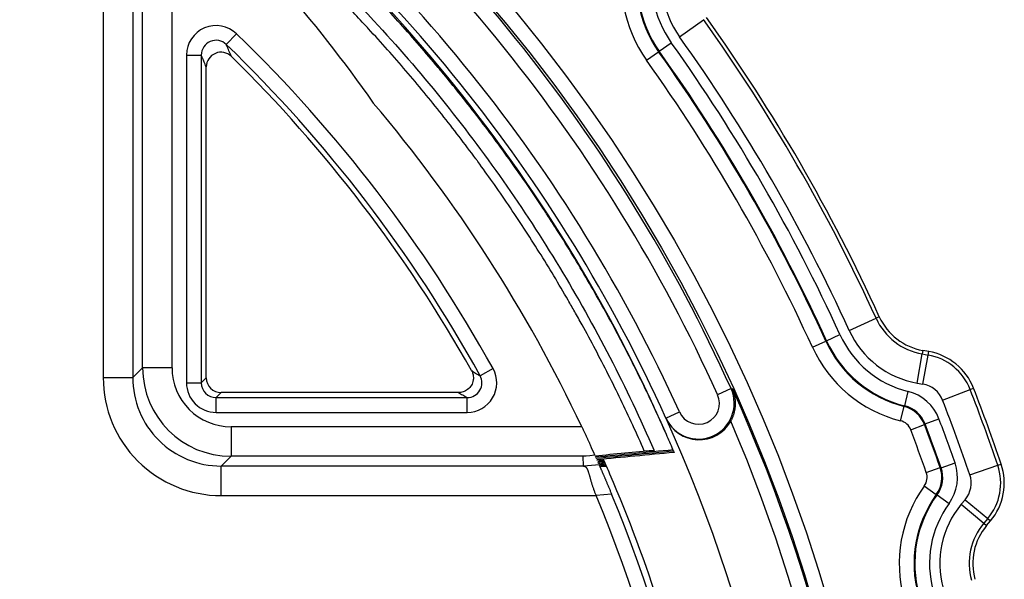
# Model space of a CAD drawing. Units: millimetres. Extents: x 1724 to 1952, y 1770 to 2038.
# Drawn here: x 1812 to 1846, y 1848 to 1867 of the extents above; entities that cross this region are included whole.
import ezdxf

# ---------------------------------------------------------------- set-up
doc = ezdxf.new("R2010")
doc.units = ezdxf.units.MM
doc.layers.add('SuP-Sichtbare-Kanten', color=7, linetype='Continuous', lineweight=25)
doc.layers.add('SuP-Sichtbare-tangentiale-Kanten', color=7, linetype='Continuous', lineweight=25)

msp = doc.modelspace()

# ---------------------------------------------------------------- linework, layer by layer
at = {"layer": 'SuP-Sichtbare-Kanten'}
for p, q in [((1818.813, 1854.925), (1818.813, 1865.461)), ((1843.279, 1855.818), (1843.078, 1855.853)), ((1827.358, 1854.425), (1819.313, 1854.425)), ((1834.385, 1853.547), (1834.378, 1853.563)), ((1831.593, 1851.934), (1831.578, 1852.265)), ((1831.972, 1852.302), (1831.971, 1852.306)), ((1831.989, 1852.264), (1831.985, 1852.273)), ((1832.008, 1852.222), (1832.004, 1852.231)), ((1832.027, 1852.18), (1832.023, 1852.189)), ((1832.046, 1852.138), (1832.042, 1852.146)), ((1832.064, 1852.095), (1832.06, 1852.104)), ((1832.083, 1852.053), (1832.079, 1852.062)), ((1832.101, 1852.011), (1832.097, 1852.02)), ((1832.37, 1851.923), (1832.148, 1851.903)), ((1845.239, 1849.917), (1845.37, 1850.073))]:
    msp.add_line(p, q, dxfattribs=at)
for centre, radius, start, end in [((1786.313, 1831.925), 52.5, 23.6677, 54.7507), ((1786.312, 1831.831), 52.75, 24.3293, 53.3324), ((1786.312, 1831.831), 60.75, 24.47027, 35.52973), ((1786.313, 1831.925), 47.55, 29.2644, 45.4621), ((1786.313, 1831.925), 50, 25.2651, 40.2611), ((1843.426, 1857.823), 2, 204.4703, 260), ((1842.932, 1853.848), 2, 21.2496, 80), ((1819.313, 1854.925), 0.5, 179.9991, 270.0009), ((1786.312, 1831.831), 62.75, 18.75036, 21.24964), ((1786.312, 1831.831), 52.75, 335.6897, 24.3103), ((1843.838, 1851.359), 2, 320, 18.7504), ((1786.313, 1831.925), 49.5, 337.4175, 22.5825), ((1786.313, 1831.925), 50, 337.5908, 22.4092), ((1846.771, 1848.631), 2, 140, 195.5297)]:
    msp.add_arc(centre, radius, start, end, dxfattribs=at)
for centre, major_axis, ratio, start_param, end_param in [((1819.313, 1865.461), (-0.193, 0.461), 0.999745, 5.109208, 7.457155), ((1835.504, 1854.052), (-1.144, 0.447), 0.999922, 0.79674, 3.001886), ((1786.277, 1831.91), (48.231, 20.838), 0.999885, 6.277858, 6.28843), ((1786.295, 1831.916), (45.602, 20.555), 0.999873, 6.279572, 6.286899), ((1843.009, 1853.265), (-11.43, -1), 0.000761, 6.019646, 6.283152), ((1843.093, 1851.925), (-11.5, 0.008), 0.000762, 0.000034, 0.030455), ((1832.632, 1851.12), (-0.898, 0.58), 0.731497, 5.536808, 5.69502)]:
    msp.add_ellipse(centre, major_axis=major_axis, ratio=ratio, start_param=start_param, end_param=end_param, dxfattribs=at)
for points, knots in [([(1834.397, 1853), (1834.265, 1853.299), (1834.131, 1853.596), (1833.993, 1853.893), (1833.856, 1854.189), (1833.715, 1854.484), (1833.573, 1854.777), (1833.54, 1854.844), (1833.508, 1854.91), (1833.475, 1854.977), (1833.363, 1855.203), (1833.25, 1855.429), (1833.135, 1855.654), (1832.987, 1855.945), (1832.836, 1856.235), (1832.682, 1856.523), (1832.528, 1856.811), (1832.372, 1857.097), (1832.212, 1857.382), (1832.053, 1857.668), (1831.891, 1857.951), (1831.727, 1858.233), (1831.562, 1858.515), (1831.395, 1858.796), (1831.226, 1859.075), (1831.056, 1859.354), (1830.884, 1859.631), (1830.709, 1859.907), (1830.618, 1860.05), (1830.527, 1860.192), (1830.436, 1860.333), (1830.35, 1860.466), (1830.264, 1860.598), (1830.177, 1860.729), (1829.997, 1861.002), (1829.814, 1861.273), (1829.629, 1861.542), (1829.444, 1861.811), (1829.256, 1862.078), (1829.066, 1862.343), (1828.876, 1862.609), (1828.684, 1862.873), (1828.489, 1863.134), (1828.294, 1863.396), (1828.097, 1863.656), (1827.897, 1863.915), (1827.697, 1864.173), (1827.495, 1864.429), (1827.291, 1864.684), (1827.126, 1864.889), (1826.959, 1865.093), (1826.791, 1865.295), (1826.751, 1865.344), (1826.71, 1865.392), (1826.67, 1865.441), (1826.461, 1865.692), (1826.249, 1865.94), (1826.035, 1866.187), (1825.821, 1866.433), (1825.605, 1866.678), (1825.387, 1866.92), (1825.168, 1867.163), (1824.948, 1867.403), (1824.725, 1867.642), (1824.502, 1867.88), (1824.277, 1868.117), (1824.049, 1868.351), (1823.822, 1868.585), (1823.592, 1868.817), (1823.361, 1869.047), (1823.129, 1869.277), (1822.895, 1869.505), (1822.659, 1869.73), (1822.637, 1869.752), (1822.614, 1869.773), (1822.592, 1869.795), (1822.378, 1869.998), (1822.163, 1870.2), (1821.946, 1870.4), (1821.705, 1870.621), (1821.463, 1870.84), (1821.219, 1871.057), (1820.975, 1871.273), (1820.729, 1871.487), (1820.481, 1871.699), (1820.233, 1871.911), (1819.983, 1872.121), (1819.731, 1872.328), (1819.479, 1872.535), (1819.225, 1872.74), (1818.969, 1872.943), (1818.713, 1873.145), (1818.455, 1873.345), (1818.196, 1873.543), (1818.096, 1873.619), (1817.996, 1873.695), (1817.896, 1873.77), (1817.735, 1873.891), (1817.574, 1874.01), (1817.412, 1874.129), (1817.148, 1874.322), (1816.883, 1874.512), (1816.617, 1874.7)], [0, 0, 0, 0, 0.0344828, 0.0344828, 0.0344828, 0.0689655, 0.0689655, 0.0689655, 0.076776, 0.076776, 0.076776, 0.1034483, 0.1034483, 0.1034483, 0.137931, 0.137931, 0.137931, 0.1724138, 0.1724138, 0.1724138, 0.2068966, 0.2068966, 0.2068966, 0.2413793, 0.2413793, 0.2413793, 0.2758621, 0.2758621, 0.2758621, 0.2936776, 0.2936776, 0.2936776, 0.3103448, 0.3103448, 0.3103448, 0.3448276, 0.3448276, 0.3448276, 0.3793103, 0.3793103, 0.3793103, 0.4137931, 0.4137931, 0.4137931, 0.4482759, 0.4482759, 0.4482759, 0.4827586, 0.4827586, 0.4827586, 0.510562, 0.510562, 0.510562, 0.5172414, 0.5172414, 0.5172414, 0.5517241, 0.5517241, 0.5517241, 0.5862069, 0.5862069, 0.5862069, 0.6206897, 0.6206897, 0.6206897, 0.6551724, 0.6551724, 0.6551724, 0.6896552, 0.6896552, 0.6896552, 0.7241379, 0.7241379, 0.7241379, 0.7274284, 0.7274284, 0.7274284, 0.7586207, 0.7586207, 0.7586207, 0.7931034, 0.7931034, 0.7931034, 0.8275862, 0.8275862, 0.8275862, 0.862069, 0.862069, 0.862069, 0.8965517, 0.8965517, 0.8965517, 0.9310345, 0.9310345, 0.9310345, 0.944277, 0.944277, 0.944277, 0.9655172, 0.9655172, 0.9655172, 1, 1, 1, 1]), ([(1816.646, 1873.961), (1817.358, 1873.449), (1818.057, 1872.92), (1819.422, 1871.83), (1820.089, 1871.27), (1822.052, 1869.535), (1823.304, 1868.31), (1825.279, 1866.172), (1826.038, 1865.293), (1828.229, 1862.576), (1829.567, 1860.666), (1831.979, 1856.677), (1833.05, 1854.603), (1833.977, 1852.464)], [0.000007, 0.000007, 0.000007, 0.000007, 0.263075, 0.263075, 0.524096, 0.524096, 1.049239, 1.049239, 1.397446, 1.397446, 2.096449, 2.096449, 2.795762, 2.795762, 2.795762, 2.795762]), ([(1833.645, 1852.45), (1833.518, 1852.741), (1833.388, 1853.032), (1833.255, 1853.32), (1833.122, 1853.609), (1832.987, 1853.897), (1832.849, 1854.183), (1832.711, 1854.47), (1832.571, 1854.755), (1832.427, 1855.038), (1832.284, 1855.322), (1832.138, 1855.605), (1831.99, 1855.886), (1831.842, 1856.167), (1831.69, 1856.446), (1831.537, 1856.725), (1831.455, 1856.872), (1831.373, 1857.019), (1831.29, 1857.166), (1831.217, 1857.296), (1831.143, 1857.426), (1831.068, 1857.555), (1830.91, 1857.83), (1830.748, 1858.104), (1830.585, 1858.377), (1830.421, 1858.649), (1830.255, 1858.92), (1830.086, 1859.189), (1829.917, 1859.458), (1829.746, 1859.726), (1829.572, 1859.992), (1829.398, 1860.258), (1829.222, 1860.523), (1829.044, 1860.785), (1828.865, 1861.048), (1828.684, 1861.309), (1828.501, 1861.569), (1828.339, 1861.797), (1828.176, 1862.025), (1828.01, 1862.251), (1827.988, 1862.281), (1827.966, 1862.312), (1827.943, 1862.342), (1827.755, 1862.598), (1827.565, 1862.852), (1827.372, 1863.105), (1827.179, 1863.357), (1826.984, 1863.608), (1826.786, 1863.857), (1826.589, 1864.106), (1826.389, 1864.353), (1826.187, 1864.598), (1825.985, 1864.843), (1825.781, 1865.086), (1825.574, 1865.328), (1825.367, 1865.569), (1825.159, 1865.809), (1824.948, 1866.046), (1824.737, 1866.284), (1824.524, 1866.519), (1824.308, 1866.753), (1824.259, 1866.807), (1824.209, 1866.861), (1824.159, 1866.915), (1823.992, 1867.093), (1823.825, 1867.271), (1823.656, 1867.448), (1823.436, 1867.677), (1823.215, 1867.905), (1822.991, 1868.13), (1822.767, 1868.355), (1822.541, 1868.579), (1822.313, 1868.8), (1822.086, 1869.021), (1821.856, 1869.24), (1821.624, 1869.457), (1821.392, 1869.674), (1821.158, 1869.889), (1820.922, 1870.102), (1820.686, 1870.314), (1820.448, 1870.525), (1820.208, 1870.733), (1820.069, 1870.854), (1819.929, 1870.974), (1819.788, 1871.094), (1819.687, 1871.18), (1819.585, 1871.266), (1819.483, 1871.351), (1819.24, 1871.555), (1818.994, 1871.756), (1818.747, 1871.956), (1818.5, 1872.155), (1818.251, 1872.352), (1818, 1872.546), (1817.749, 1872.741), (1817.496, 1872.933), (1817.241, 1873.123)], [0, 0, 0, 0, 0.035714, 0.035714, 0.035714, 0.071429, 0.071429, 0.071429, 0.107143, 0.107143, 0.107143, 0.142857, 0.142857, 0.142857, 0.178571, 0.178571, 0.178571, 0.197503, 0.197503, 0.197503, 0.214286, 0.214286, 0.214286, 0.25, 0.25, 0.25, 0.285714, 0.285714, 0.285714, 0.321429, 0.321429, 0.321429, 0.357143, 0.357143, 0.357143, 0.392857, 0.392857, 0.392857, 0.42432, 0.42432, 0.42432, 0.428571, 0.428571, 0.428571, 0.464286, 0.464286, 0.464286, 0.5, 0.5, 0.5, 0.535714, 0.535714, 0.535714, 0.571429, 0.571429, 0.571429, 0.607143, 0.607143, 0.607143, 0.642857, 0.642857, 0.642857, 0.651117, 0.651117, 0.651117, 0.678571, 0.678571, 0.678571, 0.714286, 0.714286, 0.714286, 0.75, 0.75, 0.75, 0.785714, 0.785714, 0.785714, 0.821429, 0.821429, 0.821429, 0.857143, 0.857143, 0.857143, 0.877896, 0.877896, 0.877896, 0.892857, 0.892857, 0.892857, 0.928571, 0.928571, 0.928571, 0.964286, 0.964286, 0.964286, 1, 1, 1, 1]), ([(1817.654, 1872.065), (1818.923, 1870.88), (1820.129, 1869.631), (1822.405, 1867.017), (1823.473, 1865.654), (1824.469, 1864.238)], [0.000003, 0.000003, 0.000003, 0.000003, 0.520921, 0.520921, 1.040182, 1.040182, 1.040182, 1.040182]), ([(1827.795, 1855.169), (1827.82, 1855.124), (1827.838, 1855.076), (1827.86, 1854.969), (1827.862, 1854.91), (1827.844, 1854.789), (1827.822, 1854.727), (1827.757, 1854.616), (1827.714, 1854.568), (1827.617, 1854.493), (1827.565, 1854.466), (1827.461, 1854.433), (1827.41, 1854.425), (1827.358, 1854.425)], [-0.1043438, -0.1043438, -0.1043438, -0.1043438, -0.0889285, -0.0889285, -0.0714592, -0.0714592, -0.0521724, -0.0521724, -0.0328856, -0.0328856, -0.0154164, -0.0154164, -0.000001, -0.000001, -0.000001, -0.000001]), ([(1836.575, 1853.45), (1836.581, 1853.461), (1836.587, 1853.472), (1836.593, 1853.484), (1836.599, 1853.495), (1836.604, 1853.506), (1836.61, 1853.518), (1836.616, 1853.53), (1836.622, 1853.543), (1836.627, 1853.555), (1836.633, 1853.568), (1836.638, 1853.58), (1836.644, 1853.594), (1836.649, 1853.607), (1836.654, 1853.62), (1836.659, 1853.634), (1836.664, 1853.648), (1836.669, 1853.662), (1836.674, 1853.676), (1836.679, 1853.691), (1836.683, 1853.706), (1836.688, 1853.721), (1836.692, 1853.736), (1836.696, 1853.751), (1836.7, 1853.767), (1836.704, 1853.783), (1836.708, 1853.799), (1836.711, 1853.815), (1836.714, 1853.831), (1836.717, 1853.848), (1836.72, 1853.865), (1836.723, 1853.882), (1836.725, 1853.9), (1836.727, 1853.917), (1836.729, 1853.935), (1836.731, 1853.953), (1836.733, 1853.971), (1836.734, 1853.989), (1836.735, 1854.008), (1836.736, 1854.026), (1836.736, 1854.045), (1836.736, 1854.064), (1836.736, 1854.083), (1836.736, 1854.102), (1836.735, 1854.122), (1836.734, 1854.141), (1836.732, 1854.161), (1836.731, 1854.18), (1836.729, 1854.2), (1836.726, 1854.22), (1836.724, 1854.24), (1836.721, 1854.26), (1836.717, 1854.28), (1836.714, 1854.3), (1836.709, 1854.32), (1836.705, 1854.34), (1836.7, 1854.36), (1836.695, 1854.38), (1836.69, 1854.4), (1836.684, 1854.42), (1836.678, 1854.44), (1836.671, 1854.46), (1836.664, 1854.479), (1836.657, 1854.499), (1836.649, 1854.519), (1836.641, 1854.538), (1836.633, 1854.557)], [0, 0, 0, 0, 0.045455, 0.045455, 0.045455, 0.090909, 0.090909, 0.090909, 0.136364, 0.136364, 0.136364, 0.181818, 0.181818, 0.181818, 0.227273, 0.227273, 0.227273, 0.272727, 0.272727, 0.272727, 0.318182, 0.318182, 0.318182, 0.363636, 0.363636, 0.363636, 0.409091, 0.409091, 0.409091, 0.454545, 0.454545, 0.454545, 0.5, 0.5, 0.5, 0.545455, 0.545455, 0.545455, 0.590909, 0.590909, 0.590909, 0.636364, 0.636364, 0.636364, 0.681818, 0.681818, 0.681818, 0.727273, 0.727273, 0.727273, 0.772727, 0.772727, 0.772727, 0.818182, 0.818182, 0.818182, 0.863636, 0.863636, 0.863636, 0.909091, 0.909091, 0.909091, 0.954545, 0.954545, 0.954545, 1, 1, 1, 1]), ([(1831.53, 1853.265), (1831.538, 1853.249), (1831.546, 1853.232), (1831.553, 1853.216), (1831.561, 1853.2), (1831.569, 1853.183), (1831.576, 1853.167), (1831.584, 1853.151), (1831.592, 1853.135), (1831.599, 1853.119), (1831.607, 1853.102), (1831.614, 1853.086), (1831.622, 1853.07), (1831.629, 1853.054), (1831.637, 1853.039), (1831.644, 1853.023), (1831.651, 1853.007), (1831.658, 1852.991), (1831.666, 1852.976), (1831.673, 1852.961), (1831.68, 1852.945), (1831.687, 1852.93), (1831.694, 1852.915), (1831.701, 1852.9), (1831.708, 1852.885), (1831.715, 1852.87), (1831.721, 1852.855), (1831.728, 1852.841), (1831.735, 1852.827), (1831.741, 1852.812), (1831.748, 1852.798), (1831.754, 1852.784), (1831.761, 1852.77), (1831.767, 1852.757), (1831.773, 1852.743), (1831.779, 1852.73), (1831.785, 1852.716), (1831.791, 1852.703), (1831.797, 1852.69), (1831.803, 1852.678), (1831.809, 1852.665), (1831.814, 1852.652), (1831.82, 1852.64)], [0, 0, 0, 0, 0.071429, 0.071429, 0.071429, 0.142857, 0.142857, 0.142857, 0.214286, 0.214286, 0.214286, 0.285714, 0.285714, 0.285714, 0.357143, 0.357143, 0.357143, 0.428571, 0.428571, 0.428571, 0.5, 0.5, 0.5, 0.571429, 0.571429, 0.571429, 0.642857, 0.642857, 0.642857, 0.714286, 0.714286, 0.714286, 0.785714, 0.785714, 0.785714, 0.857143, 0.857143, 0.857143, 0.928571, 0.928571, 0.928571, 1, 1, 1, 1]), ([(1833.977, 1852.464), (1833.646, 1852.432), (1833.314, 1852.4), (1832.65, 1852.337), (1832.318, 1852.305), (1831.985, 1852.273)], [-0.2753283, -0.2753283, -0.2753283, -0.2753283, -0.1376639, -0.1376639, -0.0000017, -0.0000017, -0.0000017, -0.0000017]), ([(1834.621, 1852.482), (1834.178, 1852.439), (1833.734, 1852.397), (1832.861, 1852.313), (1832.433, 1852.272), (1832.004, 1852.231)], [-0.3618739, -0.3618739, -0.3618739, -0.3618739, -0.1776128, -0.1776128, -0.000012, -0.000012, -0.000012, -0.000012]), ([(1834.639, 1852.439), (1834.196, 1852.397), (1833.752, 1852.354), (1832.88, 1852.271), (1832.451, 1852.23), (1832.023, 1852.189)], [-0.3618155, -0.3618155, -0.3618155, -0.3618155, -0.1775853, -0.1775853, -0.000009, -0.000009, -0.000009, -0.000009]), ([(1834.657, 1852.397), (1834.214, 1852.355), (1833.77, 1852.312), (1832.898, 1852.229), (1832.47, 1852.188), (1832.042, 1852.146)], [-0.361762, -0.361762, -0.361762, -0.361762, -0.1775633, -0.1775633, -0.0000164, -0.0000164, -0.0000164, -0.0000164]), ([(1833.645, 1852.45), (1833.682, 1852.452), (1833.755, 1852.455), (1833.866, 1852.459), (1833.94, 1852.462), (1833.977, 1852.464)], [0.0000005, 0.0000005, 0.0000005, 0.0000005, 0.3333333, 0.6666667, 0.999991, 0.999991, 0.999991, 0.999991]), ([(1834.618, 1852.49), (1834.618, 1852.489), (1834.619, 1852.487), (1834.62, 1852.484), (1834.621, 1852.483), (1834.621, 1852.482)], [-0.1000233, -0.1000233, -0.1000233, -0.1000233, -0.0500142, -0.0500142, -0.0000095, -0.0000095, -0.0000095, -0.0000095]), ([(1834.636, 1852.448), (1834.636, 1852.446), (1834.637, 1852.445), (1834.638, 1852.442), (1834.639, 1852.441), (1834.639, 1852.439)], [-0.1000213, -0.1000213, -0.1000213, -0.1000213, -0.0500115, -0.0500115, -0.0000013, -0.0000013, -0.0000013, -0.0000013]), ([(1834.653, 1852.406), (1834.654, 1852.404), (1834.655, 1852.403), (1834.656, 1852.4), (1834.656, 1852.399), (1834.657, 1852.397)], [-0.1000259, -0.1000259, -0.1000259, -0.1000259, -0.0500171, -0.0500171, -0.000009, -0.000009, -0.000009, -0.000009]), ([(1831.598, 1851.933), (1831.603, 1851.933), (1831.608, 1851.933), (1831.613, 1851.932), (1831.618, 1851.931), (1831.623, 1851.93), (1831.628, 1851.928), (1831.633, 1851.926), (1831.637, 1851.924), (1831.642, 1851.921), (1831.646, 1851.919), (1831.651, 1851.916), (1831.655, 1851.913), (1831.659, 1851.909), (1831.663, 1851.905), (1831.667, 1851.901), (1831.672, 1851.897), (1831.676, 1851.892), (1831.679, 1851.887), (1831.683, 1851.882), (1831.687, 1851.876), (1831.691, 1851.87), (1831.693, 1851.867), (1831.694, 1851.865), (1831.696, 1851.862), (1831.698, 1851.859), (1831.7, 1851.855), (1831.702, 1851.851), (1831.706, 1851.844), (1831.71, 1851.837), (1831.713, 1851.829), (1831.717, 1851.821), (1831.72, 1851.813), (1831.724, 1851.805), (1831.728, 1851.796), (1831.731, 1851.788), (1831.735, 1851.778), (1831.738, 1851.769), (1831.742, 1851.759), (1831.745, 1851.75), (1831.749, 1851.74), (1831.752, 1851.729), (1831.756, 1851.719), (1831.759, 1851.708), (1831.763, 1851.697), (1831.767, 1851.685), (1831.77, 1851.674), (1831.774, 1851.662), (1831.777, 1851.65), (1831.781, 1851.638), (1831.785, 1851.626), (1831.788, 1851.614), (1831.792, 1851.601), (1831.796, 1851.588), (1831.799, 1851.575), (1831.803, 1851.562), (1831.807, 1851.548), (1831.811, 1851.534), (1831.815, 1851.521), (1831.819, 1851.507), (1831.823, 1851.493), (1831.827, 1851.478), (1831.831, 1851.464), (1831.835, 1851.449), (1831.839, 1851.435), (1831.843, 1851.42), (1831.848, 1851.405), (1831.852, 1851.39), (1831.856, 1851.375), (1831.861, 1851.359), (1831.865, 1851.344), (1831.87, 1851.328), (1831.875, 1851.313), (1831.88, 1851.297), (1831.884, 1851.281), (1831.889, 1851.266), (1831.894, 1851.25), (1831.899, 1851.234), (1831.905, 1851.218), (1831.91, 1851.202), (1831.915, 1851.186), (1831.921, 1851.17), (1831.926, 1851.154), (1831.932, 1851.138), (1831.938, 1851.122), (1831.939, 1851.118), (1831.941, 1851.113), (1831.943, 1851.109), (1831.947, 1851.098), (1831.951, 1851.086), (1831.955, 1851.075), (1831.962, 1851.06), (1831.968, 1851.044), (1831.974, 1851.029), (1831.981, 1851.013), (1831.987, 1850.998), (1831.994, 1850.984), (1832.001, 1850.969), (1832.008, 1850.954), (1832.015, 1850.94)], [0, 0, 0, 0, 0.032258, 0.032258, 0.032258, 0.064516, 0.064516, 0.064516, 0.096774, 0.096774, 0.096774, 0.129032, 0.129032, 0.129032, 0.16129, 0.16129, 0.16129, 0.193548, 0.193548, 0.193548, 0.225806, 0.225806, 0.225806, 0.239396, 0.239396, 0.239396, 0.258065, 0.258065, 0.258065, 0.290323, 0.290323, 0.290323, 0.322581, 0.322581, 0.322581, 0.354839, 0.354839, 0.354839, 0.387097, 0.387097, 0.387097, 0.419355, 0.419355, 0.419355, 0.451613, 0.451613, 0.451613, 0.483871, 0.483871, 0.483871, 0.516129, 0.516129, 0.516129, 0.548387, 0.548387, 0.548387, 0.580645, 0.580645, 0.580645, 0.612903, 0.612903, 0.612903, 0.645161, 0.645161, 0.645161, 0.677419, 0.677419, 0.677419, 0.709677, 0.709677, 0.709677, 0.741935, 0.741935, 0.741935, 0.774194, 0.774194, 0.774194, 0.806452, 0.806452, 0.806452, 0.83871, 0.83871, 0.83871, 0.870968, 0.870968, 0.870968, 0.880187, 0.880187, 0.880187, 0.903226, 0.903226, 0.903226, 0.935484, 0.935484, 0.935484, 0.967742, 0.967742, 0.967742, 1, 1, 1, 1]), ([(1832.121, 1851.967), (1832.122, 1851.964), (1832.123, 1851.961), (1832.124, 1851.958), (1832.126, 1851.955), (1832.127, 1851.951), (1832.129, 1851.947), (1832.131, 1851.943), (1832.133, 1851.939), (1832.135, 1851.934), (1832.137, 1851.93), (1832.138, 1851.927), (1832.14, 1851.923), (1832.14, 1851.921), (1832.141, 1851.92), (1832.142, 1851.918), (1832.144, 1851.912), (1832.147, 1851.906), (1832.15, 1851.9), (1832.153, 1851.893), (1832.156, 1851.887), (1832.159, 1851.879), (1832.162, 1851.872), (1832.165, 1851.865), (1832.169, 1851.857), (1832.172, 1851.849), (1832.176, 1851.84), (1832.179, 1851.832), (1832.183, 1851.823), (1832.187, 1851.814), (1832.191, 1851.805), (1832.195, 1851.795), (1832.2, 1851.785), (1832.204, 1851.775), (1832.208, 1851.765), (1832.213, 1851.755), (1832.217, 1851.744), (1832.222, 1851.733), (1832.227, 1851.722), (1832.232, 1851.71), (1832.237, 1851.699), (1832.242, 1851.687), (1832.247, 1851.675), (1832.252, 1851.663), (1832.258, 1851.65), (1832.263, 1851.638), (1832.269, 1851.625), (1832.274, 1851.612), (1832.28, 1851.599), (1832.286, 1851.585), (1832.291, 1851.572), (1832.297, 1851.558), (1832.303, 1851.544), (1832.309, 1851.53), (1832.315, 1851.516), (1832.319, 1851.506), (1832.324, 1851.496), (1832.328, 1851.486), (1832.33, 1851.482), (1832.332, 1851.477), (1832.334, 1851.472), (1832.34, 1851.457), (1832.347, 1851.442), (1832.353, 1851.427), (1832.36, 1851.412), (1832.366, 1851.396), (1832.373, 1851.381), (1832.379, 1851.365), (1832.386, 1851.349), (1832.393, 1851.333), (1832.399, 1851.317), (1832.406, 1851.301), (1832.413, 1851.285), (1832.42, 1851.269), (1832.427, 1851.253), (1832.433, 1851.236), (1832.44, 1851.22), (1832.447, 1851.203), (1832.454, 1851.187), (1832.461, 1851.17), (1832.468, 1851.153), (1832.475, 1851.137), (1832.482, 1851.12), (1832.489, 1851.103), (1832.496, 1851.086), (1832.503, 1851.07), (1832.51, 1851.053), (1832.517, 1851.036), (1832.524, 1851.019), (1832.531, 1851.002), (1832.537, 1850.986)], [0, 0, 0, 0, 0.035714, 0.035714, 0.035714, 0.071429, 0.071429, 0.071429, 0.107143, 0.107143, 0.107143, 0.13127, 0.13127, 0.13127, 0.142857, 0.142857, 0.142857, 0.178571, 0.178571, 0.178571, 0.214286, 0.214286, 0.214286, 0.25, 0.25, 0.25, 0.285714, 0.285714, 0.285714, 0.321429, 0.321429, 0.321429, 0.357143, 0.357143, 0.357143, 0.392857, 0.392857, 0.392857, 0.428571, 0.428571, 0.428571, 0.464286, 0.464286, 0.464286, 0.5, 0.5, 0.5, 0.535714, 0.535714, 0.535714, 0.571429, 0.571429, 0.571429, 0.607143, 0.607143, 0.607143, 0.631208, 0.631208, 0.631208, 0.642857, 0.642857, 0.642857, 0.678571, 0.678571, 0.678571, 0.714286, 0.714286, 0.714286, 0.75, 0.75, 0.75, 0.785714, 0.785714, 0.785714, 0.821429, 0.821429, 0.821429, 0.857143, 0.857143, 0.857143, 0.892857, 0.892857, 0.892857, 0.928571, 0.928571, 0.928571, 0.964286, 0.964286, 0.964286, 1, 1, 1, 1]), ([(1832.35, 1811.693), (1832.609, 1812.284), (1832.856, 1812.879), (1834.285, 1816.522), (1835.179, 1819.673), (1836.342, 1826.107), (1836.608, 1829.372), (1836.529, 1834.273), (1836.423, 1835.901), (1836.054, 1839.144), (1835.79, 1840.756), (1835.107, 1843.946), (1834.688, 1845.524), (1833.697, 1848.634), (1833.127, 1850.163), (1832.412, 1851.828), (1832.341, 1851.992), (1832.268, 1852.155)], [5.804091, 5.804091, 5.804091, 5.804091, 5.997937, 5.997937, 6.980988, 6.980988, 7.962344, 7.962344, 8.451119, 8.451119, 8.941252, 8.941252, 9.430876, 9.430876, 9.921294, 9.921294, 9.975031, 9.975031, 9.975031, 9.975031])]:
    msp.add_open_spline(points, degree=3, knots=knots, dxfattribs=at)
for points in [[(1834.636, 1852.448), (1834.631, 1852.459), (1834.626, 1852.47), (1834.621, 1852.482)], [(1834.653, 1852.406), (1834.649, 1852.417), (1834.644, 1852.428), (1834.639, 1852.439)], [(1832.281, 1852.126), (1832.208, 1852.118), (1832.134, 1852.111), (1832.06, 1852.104)], [(1832.3, 1852.083), (1832.226, 1852.076), (1832.152, 1852.069), (1832.079, 1852.062)], [(1832.318, 1852.041), (1832.245, 1852.034), (1832.171, 1852.027), (1832.097, 1852.02)], [(1832.355, 1851.957), (1832.282, 1851.95), (1832.208, 1851.943), (1832.134, 1851.936)], [(1832.337, 1851.999), (1832.312, 1851.997), (1832.286, 1851.994), (1832.261, 1851.992)]]:
    msp.add_open_spline(points, degree=3, dxfattribs=at)
at = {"layer": 'SuP-Sichtbare-tangentiale-Kanten'}
for p, q in [((1816.654, 1855.265), (1816.654, 1873.755)), ((1815.322, 1872.649), (1815.322, 1854.933)), ((1817.654, 1855.265), (1817.654, 1872.065)), ((1816.322, 1871.918), (1816.322, 1854.933)), ((1834.838, 1866.482), (1835.652, 1867.063)), ((1819.838, 1866.584), (1819.491, 1866.225)), ((1834.152, 1865.992), (1834.559, 1866.283)), ((1833.724, 1865.686), (1834.131, 1865.977)), ((1834.152, 1865.992), (1834.131, 1865.977)), ((1818.143, 1865.865), (1818.143, 1854.755)), ((1818.143, 1865.865), (1818.643, 1865.865)), ((1818.643, 1865.865), (1818.643, 1854.755)), ((1840.584, 1856.53), (1841.494, 1856.944)), ((1841.605, 1856.995), (1841.494, 1856.944)), ((1839.817, 1856.181), (1840.272, 1856.388)), ((1839.338, 1855.963), (1839.793, 1856.17)), ((1839.817, 1856.181), (1839.793, 1856.17)), ((1842.884, 1854.748), (1843.057, 1855.733)), ((1843.078, 1855.853), (1843.057, 1855.733)), ((1843.057, 1855.733), (1843.258, 1855.697)), ((1843.084, 1854.713), (1843.258, 1855.697)), ((1843.258, 1855.697), (1843.279, 1855.818)), ((1816.322, 1854.933), (1816.654, 1855.265)), ((1817.654, 1855.265), (1816.654, 1855.265)), ((1815.322, 1854.933), (1816.322, 1854.933)), ((1818.813, 1854.925), (1818.643, 1854.755)), ((1828.523, 1855.238), (1828.086, 1854.996)), ((1818.143, 1854.755), (1818.643, 1854.755)), ((1842.884, 1854.748), (1843.084, 1854.713)), ((1819.313, 1854.425), (1819.143, 1854.255)), ((1819.143, 1853.755), (1819.143, 1854.255)), ((1819.143, 1854.255), (1827.648, 1854.255)), ((1827.648, 1853.755), (1827.648, 1854.255)), ((1836.584, 1854.56), (1836.128, 1854.354)), ((1836.584, 1854.56), (1836.633, 1854.557)), ((1842.464, 1853.977), (1842.585, 1854.462)), ((1843.75, 1854.167), (1844.682, 1854.529)), ((1844.682, 1854.529), (1844.796, 1854.573)), ((1842.324, 1853.469), (1842.447, 1853.954)), ((1842.464, 1853.977), (1842.447, 1853.954)), ((1819.143, 1853.755), (1827.648, 1853.755)), ((1834.378, 1853.563), (1834.833, 1853.769)), ((1831.53, 1853.265), (1819.654, 1853.265)), ((1819.654, 1853.265), (1819.654, 1852.265)), ((1842.669, 1853.161), (1843.137, 1853.338)), ((1843.157, 1853.361), (1843.137, 1853.338)), ((1843.157, 1853.361), (1843.624, 1853.538)), ((1819.322, 1851.933), (1819.654, 1852.265)), ((1831.578, 1852.265), (1819.654, 1852.265)), ((1831.598, 1851.933), (1819.322, 1851.933)), ((1819.322, 1850.933), (1819.322, 1851.933)), ((1832.261, 1851.992), (1831.593, 1851.934)), ((1843.697, 1851.877), (1844.169, 1852.042)), ((1844.669, 1851.641), (1845.616, 1851.962)), ((1845.616, 1851.962), (1845.732, 1852.001)), ((1843.195, 1851.716), (1843.667, 1851.881)), ((1843.697, 1851.877), (1843.667, 1851.881)), ((1843.129, 1851.259), (1843.534, 1850.966)), ((1819.322, 1850.933), (1832.018, 1850.933)), ((1832.537, 1850.986), (1832.015, 1850.94)), ((1843.562, 1850.96), (1843.534, 1850.966)), ((1843.562, 1850.96), (1843.967, 1850.666)), ((1844.51, 1850.794), (1844.379, 1850.638)), ((1844.379, 1850.638), (1845.145, 1849.996)), ((1844.51, 1850.794), (1845.276, 1850.152)), ((1845.276, 1850.152), (1845.145, 1849.996)), ((1845.145, 1849.996), (1845.239, 1849.917)), ((1845.276, 1850.152), (1845.37, 1850.073))]:
    msp.add_line(p, q, dxfattribs=at)
for radius in [55.741, 55.241]:
    msp.add_circle((1786.312, 1831.831), radius, dxfattribs=at)
for centre, radius, start, end in [((1786.312, 1831.831), 55.171, 24.3292, 53.3325), ((1786.312, 1831.831), 54.671, 24.3292, 53.3325), ((1786.312, 1831.831), 53.25, 24.3293, 53.3324), ((1837.379, 1868.296), 4.491, 164.1963, 215.5297), ((1837.379, 1868.296), 3.991, 164.1963, 215.5297), ((1837.379, 1868.296), 3.965, 164.0371, 215.5297), ((1837.379, 1868.296), 3.122, 160, 215.5297), ((1837.379, 1868.296), 3.465, 164.0371, 215.5297), ((1786.312, 1831.831), 60.628, 24.47027, 35.52973), ((1786.313, 1831.925), 48.22, 28.9126, 45.953), ((1786.312, 1831.831), 59.285, 24.47027, 35.52973), ((1786.312, 1831.831), 59.628, 24.47027, 35.52973), ((1786.313, 1831.925), 47.72, 28.9126, 45.953), ((1786.312, 1831.831), 58.759, 24.47027, 35.52973), ((1786.312, 1831.831), 58.785, 24.47027, 35.52973), ((1786.312, 1831.831), 58.259, 24.47027, 35.52973), ((1843.426, 1857.823), 2.122, 204.4703, 260), ((1843.426, 1857.823), 3.465, 204.4703, 255.9629), ((1843.426, 1857.823), 3.122, 204.4703, 260), ((1843.426, 1857.823), 4.491, 204.4703, 255.8037), ((1843.426, 1857.823), 3.991, 204.4703, 255.8037), ((1843.426, 1857.823), 3.965, 204.4703, 255.9629), ((1842.932, 1853.848), 1.878, 21.2496, 80), ((1819.653, 1855.265), 2, 179.9991, 270.0009), ((1819.322, 1854.933), 4, 179.9991, 270.0009), ((1827.648, 1854.754), 1, 269.9964, 28.9161), ((1819.143, 1854.755), 1, 179.9991, 270.0009), ((1842.932, 1853.848), 0.878, 21.2496, 80), ((1786.312, 1831.831), 55.215, 335.6945, 24.3055), ((1842.222, 1853.007), 1.5, 20.7437, 75.9635), ((1786.312, 1831.831), 62.628, 18.75036, 21.24964), ((1786.312, 1831.831), 61.628, 18.75036, 21.24964), ((1786.312, 1831.831), 54.715, 336.7258, 23.2742), ((1842.202, 1852.984), 0.5, 20.7305, 75.8043), ((1786.312, 1831.831), 60.759, 19.26892, 20.73108), ((1786.312, 1831.831), 60.785, 19.25566, 20.74434), ((1786.312, 1831.831), 61.285, 19.25566, 20.74434), ((1786.312, 1831.831), 60.259, 19.26892, 20.73108), ((1842.753, 1851.547), 1.5, 324.0365, 19.2563), ((1843.838, 1851.359), 1.878, 320, 18.7504), ((1842.723, 1851.551), 0.5, 324.1957, 19.2695), ((1843.838, 1851.359), 0.878, 320, 18.7504), ((1846.771, 1848.631), 4.491, 144.1963, 195.5297), ((1846.771, 1848.631), 3.991, 144.1963, 195.5297), ((1846.771, 1848.631), 3.965, 144.0371, 195.5297), ((1846.771, 1848.631), 3.465, 144.0371, 195.5297), ((1846.771, 1848.631), 3.122, 140, 195.5297), ((1846.771, 1848.631), 2.122, 140, 195.5297)]:
    msp.add_arc(centre, radius, start, end, dxfattribs=at)
for centre, major_axis, ratio, start_param, end_param in [((1819.143, 1865.865), (0.39, -0.921), 0.99975, 1.971896, 4.311278), ((1819.143, 1865.865), (-0.195, 0.461), 0.999251, 5.113492, 7.452874), ((1819.654, 1855.265), (-2.121, 2.121), 0.999992, 0.785412, 2.35618), ((1819.322, 1854.933), (2.121, -2.121), 0.999992, 3.926933, 5.497845), ((1827.648, 1854.755), (0.431, -0.254), 0.999558, 5.245543, 7.32083), ((1819.143, 1854.754), (0.353, -0.353), 0.999924, 3.926814, 5.497964), ((1835.481, 1854.061), (1.127, -0.443), 0.999986, 3.940799, 7.082325), ((1835.481, 1854.061), (-0.662, 0.259), 0.999922, 0.797318, 3.938909), ((1842.202, 1852.984), (0.746, -0.666), 0.999952, 1.090254, 2.051338), ((1842.222, 1853.007), (0.747, -0.664), 0.999952, 1.088801, 2.052792), ((1842.723, 1851.551), (-0.144, -0.99), 0.999952, 1.090254, 2.051338), ((1842.753, 1851.547), (-0.145, -0.989), 0.999952, 1.088801, 2.052792)]:
    msp.add_ellipse(centre, major_axis=major_axis, ratio=ratio, start_param=start_param, end_param=end_param, dxfattribs=at)
for points, knots in [([(1819.664, 1865.818), (1819.662, 1865.822), (1819.66, 1865.826), (1819.659, 1865.83), (1819.647, 1865.857), (1819.636, 1865.885), (1819.624, 1865.913), (1819.617, 1865.928), (1819.611, 1865.943), (1819.604, 1865.959), (1819.597, 1865.976), (1819.589, 1865.993), (1819.582, 1866.011), (1819.57, 1866.038), (1819.558, 1866.066), (1819.546, 1866.095), (1819.543, 1866.102), (1819.54, 1866.108), (1819.538, 1866.114), (1819.523, 1866.15), (1819.507, 1866.187), (1819.491, 1866.225)], [0, 0, 0, 0, 0.032742, 0.032742, 0.032742, 0.25, 0.25, 0.25, 0.368808, 0.368808, 0.368808, 0.5, 0.5, 0.5, 0.704724, 0.704724, 0.704724, 0.75, 0.75, 0.75, 1, 1, 1, 1]), ([(1818.813, 1865.461), (1818.812, 1865.465), (1818.81, 1865.469), (1818.808, 1865.474), (1818.797, 1865.5), (1818.785, 1865.528), (1818.774, 1865.556), (1818.767, 1865.571), (1818.761, 1865.586), (1818.754, 1865.601), (1818.747, 1865.618), (1818.74, 1865.636), (1818.733, 1865.653), (1818.721, 1865.68), (1818.709, 1865.708), (1818.697, 1865.737), (1818.695, 1865.743), (1818.692, 1865.749), (1818.689, 1865.756), (1818.674, 1865.791), (1818.659, 1865.828), (1818.643, 1865.865)], [0, 0, 0, 0, 0.032742, 0.032742, 0.032742, 0.25, 0.25, 0.25, 0.368808, 0.368808, 0.368808, 0.5, 0.5, 0.5, 0.704724, 0.704724, 0.704724, 0.75, 0.75, 0.75, 1, 1, 1, 1]), ([(1827.795, 1855.169), (1827.817, 1855.156), (1827.839, 1855.143), (1827.862, 1855.129), (1827.885, 1855.115), (1827.909, 1855.101), (1827.933, 1855.087), (1827.957, 1855.073), (1827.981, 1855.058), (1828.007, 1855.043), (1828.032, 1855.028), (1828.058, 1855.012), (1828.086, 1854.996)], [0, 0, 0, 0, 0.25, 0.25, 0.25, 0.5, 0.5, 0.5, 0.75, 0.75, 0.75, 1, 1, 1, 1]), ([(1827.358, 1854.425), (1827.38, 1854.412), (1827.403, 1854.399), (1827.426, 1854.385), (1827.449, 1854.372), (1827.472, 1854.358), (1827.496, 1854.344), (1827.52, 1854.33), (1827.544, 1854.316), (1827.569, 1854.301), (1827.595, 1854.286), (1827.621, 1854.27), (1827.648, 1854.255)], [0, 0, 0, 0, 0.25, 0.25, 0.25, 0.5, 0.5, 0.5, 0.75, 0.75, 0.75, 1, 1, 1, 1])]:
    msp.add_open_spline(points, degree=3, knots=knots, dxfattribs=at)

doc.saveas('drawing.dxf')
